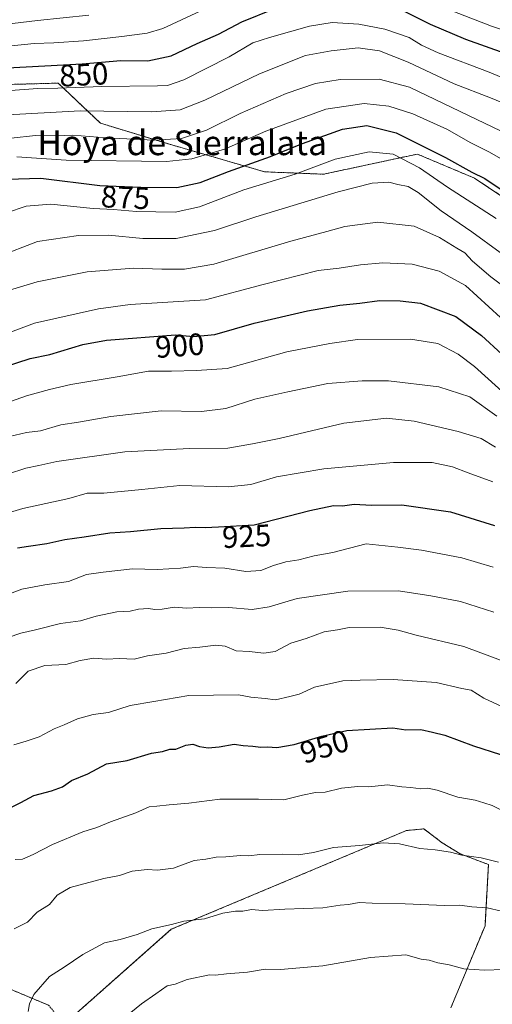
# Model space of a CAD drawing. Units: metres. Extents: x 648532 to 651997, y 4723086 to 4725473.
# Drawn here: x 649618 to 649771, y 4724038 to 4724357 of the extents above; entities that cross this region are included whole.
import ezdxf
from ezdxf.enums import TextEntityAlignment as Align

# ---------------------------------------------------------------- set-up
doc = ezdxf.new("R2010")
doc.units = ezdxf.units.M
doc.header["$MEASUREMENT"] = 0
doc.linetypes.add('TRAZOS', pattern=[0.75, 0.5, -0.25])
for name, color, linetype, lineweight in [('Arbolado forestal', 92, 'TRAZOS', 0), ('Arbolado forestal CxS', 92, 'Continuous', 0), ('Curva de nivel maestra', 36, 'Continuous', 30), ('Curva de nivel normal', 36, 'Continuous', 0), ('Rótulo de curva de nivel directora', 19, 'Continuous', 0), ('Texto cartográfico', 19, 'Continuous', 0)]:
    doc.layers.add(name, color=color, linetype=linetype, lineweight=lineweight)
doc.styles.add('Arial', font='txt', dxfattribs={"height": 0.2})

# ---------------------------------------------------------------- blocks, each defined once
blk = doc.blocks.new('*U150')
at = {"layer": 'Arbolado forestal CxS', "color": 92, "linetype": 'Continuous', "lineweight": 0}
blk.add_polyline3d([(649632.77, 4724031.38, 967.77), (649667.28, 4724061.99, 965.22), (649743.44, 4724094, 958.41), (649749.01, 4724094.53, 958.31), (649754.95, 4724090.04, 959.18), (649760.76, 4724086.48, 959.95), (649769.94, 4724082.96, 960.4), (649768.83, 4724063.1, 966.36), (649757.79, 4724036.6, 973.45)], dxfattribs=at)
blk = doc.blocks.new('*U152')
at = {"layer": 'Arbolado forestal CxS', "color": 92, "linetype": 'Continuous', "lineweight": 0}
blk.add_polyline3d([(649782.71, 4724293.81, 875.64), (649765.41, 4724305.34, 875.47), (649746.93, 4724313.13, 877.26), (649716.6, 4724306.61, 881.18), (649697.52, 4724307.38, 876.94), (649667.43, 4724316.11, 865.61), (649644.37, 4724323.13, 862.33), (649630.68, 4724336.11, 853.94), (649614.81, 4724335.69, 853.37), (649583.31, 4724325.32, 855.6), (649559.54, 4724311.35, 854.37), (649518.01, 4724296.27, 850.77), (649481.87, 4724293.4, 844.66), (649456.47, 4724291.93, 833.28), (649455.88, 4724291.9, 833.4), (649456, 4724292.4, 833.3), (649462.34, 4724318.15, 827.61), (649467.8, 4724329.18, 823.11), (649473.46, 4724338.16, 818.54), (649478.6, 4724347.2, 815.48), (649483.35, 4724367.59, 806.64)], dxfattribs=at)
blk = doc.blocks.new('*U171')
at = {"layer": 'Curva de nivel normal', "color": 36, "linetype": 'Continuous', "lineweight": 0}
blk.add_polyline3d([(649615.27, 4724333.76, 855), (649624.15, 4724334.39, 855), (649630.53, 4724334.44, 855), (649644.86, 4724334.98, 855), (649662.86, 4724335.19, 855), (649666.07, 4724335.35, 855), (649671.32, 4724337.19, 855), (649686, 4724344.66, 855), (649693.69, 4724349.22, 855), (649699.09, 4724350.9, 855), (649712.03, 4724354.54, 855), (649719.36, 4724355.74, 855), (649727.99, 4724355.21, 855), (649736.44, 4724353.59, 855), (649744.26, 4724350.87, 855), (649748.3, 4724348.38, 855), (649753.7, 4724345.98, 855), (649770.18, 4724339.71, 855), (649791.62, 4724330.67, 855)], dxfattribs=at)
blk = doc.blocks.new('*U184')
at = {"layer": 'Curva de nivel normal', "color": 36, "linetype": 'Continuous', "lineweight": 0}
blk.add_polyline3d([(649784.22, 4724325.71, 860), (649770.58, 4724331.39, 860), (649758.88, 4724335.88, 860), (649743.95, 4724342.89, 860), (649734.68, 4724346.59, 860), (649727.78, 4724347.59, 860), (649719.03, 4724346.59, 860), (649710.74, 4724345.08, 860), (649695.84, 4724339.12, 860), (649678.18, 4724330.59, 860), (649670.18, 4724327.51, 860), (649660.94, 4724326.8, 860), (649637.79, 4724327.13, 860), (649612.48, 4724325.7, 860)], dxfattribs=at)
blk = doc.blocks.new('*U198')
at = {"layer": 'Curva de nivel normal', "color": 36, "linetype": 'Continuous', "lineweight": 0}
blk.add_polyline3d([(649607.47, 4724317.38, 865), (649623.36, 4724319.1, 865), (649630.26, 4724319.08, 865), (649635.4, 4724319.26, 865), (649646.22, 4724318.41, 865), (649661.71, 4724317.6, 865), (649670.56, 4724318.17, 865), (649678.66, 4724320.91, 865), (649689.61, 4724326.28, 865), (649704.44, 4724332.75, 865), (649713.94, 4724336.03, 865), (649721.97, 4724337.29, 865), (649734.59, 4724337.41, 865), (649744.4, 4724334.8, 865), (649763.49, 4724325.58, 865), (649792.08, 4724311.94, 865)], dxfattribs=at)
blk = doc.blocks.new('*U212')
at = {"layer": 'Curva de nivel normal', "color": 36, "linetype": 'Continuous', "lineweight": 0}
for points in [[(649611.31, 4724347.8, 845), (649622.94, 4724348.98, 845), (649629.32, 4724349.13, 845), (649638.9, 4724349.81, 845), (649651.31, 4724351.18, 845), (649659.44, 4724352.29, 845), (649664.54, 4724353.86, 845), (649684.32, 4724363.1, 845)], [(649753.72, 4724361.28, 845), (649770.93, 4724354.54, 845), (649784.66, 4724350.04, 845)]]:
    blk.add_polyline3d(points, dxfattribs=at)
blk = doc.blocks.new('*U220')
at = {"layer": 'Curva de nivel normal', "color": 36, "linetype": 'Continuous', "lineweight": 0}
blk.add_polyline3d([(649640.66, 4724358.17, 840), (649624, 4724356.37, 840), (649605.06, 4724354.16, 840)], dxfattribs=at)
blk = doc.blocks.new('*U243')
at = {"layer": 'Curva de nivel maestra', "color": 36, "linetype": 'Continuous', "lineweight": 30}
for points in [[(649608.19, 4724340.76, 850), (649638.45, 4724342.36, 850), (649650.99, 4724343.42, 850), (649659.72, 4724343.3, 850), (649667.24, 4724344.93, 850), (649675.72, 4724349, 850), (649682.53, 4724351.97, 850), (649690.12, 4724355.95, 850), (649700.83, 4724360.26, 850)], [(649742.45, 4724359.5, 850), (649751.04, 4724355.26, 850), (649762.55, 4724350.37, 850), (649775.24, 4724345.81, 850)]]:
    blk.add_polyline3d(points, dxfattribs=at)

msp = doc.modelspace()

# ---------------------------------------------------------------- linework, layer by layer
at = {"layer": 'Arbolado forestal', "color": 92, "linetype": 'TRAZOS', "lineweight": 0}
for points in [[(649782.71, 4724293.81, 875.64), (649765.41, 4724305.34, 875.47), (649746.93, 4724313.13, 877.26), (649716.6, 4724306.61, 881.18), (649697.52, 4724307.38, 876.94), (649667.43, 4724316.11, 865.61), (649644.37, 4724323.13, 862.33), (649630.68, 4724336.11, 853.94), (649614.81, 4724335.69, 853.37), (649583.31, 4724325.32, 855.6), (649559.54, 4724311.35, 854.37), (649518.01, 4724296.27, 850.77), (649481.87, 4724293.4, 844.66), (649456.66, 4724291.95, 833.31), (649456.47, 4724291.93, 833.28)], [(649782.71, 4724293.81, 875.64), (649765.41, 4724305.34, 875.47), (649746.93, 4724313.13, 877.26), (649716.6, 4724306.61, 881.18), (649697.52, 4724307.38, 876.94), (649667.43, 4724316.11, 865.61), (649644.37, 4724323.13, 862.33), (649630.68, 4724336.11, 853.94), (649614.81, 4724335.69, 853.37), (649583.31, 4724325.32, 855.6), (649559.54, 4724311.35, 854.37), (649518.01, 4724296.27, 850.77), (649481.87, 4724293.4, 844.66), (649456.66, 4724291.95, 833.31), (649456.47, 4724291.93, 833.28)], [(649456.47, 4724291.93, 833.28), (649456.54, 4724291.56, 833.34), (649465.43, 4724243.03, 850.77), (649473.11, 4724203.79, 867), (649473.97, 4724176.49, 878.16), (649473.97, 4724149.18, 890.3), (649483.35, 4724132.97, 901.78), (649507.24, 4724109.94, 920.22), (649551.6, 4724080.08, 942.64), (649590.85, 4724052.78, 956.3), (649627.54, 4724037.42, 965.96), (649632.77, 4724031.38, 967.77)], [(649456.47, 4724291.93, 833.28), (649456.54, 4724291.56, 833.34), (649465.43, 4724243.03, 850.77), (649473.11, 4724203.79, 867), (649473.97, 4724176.49, 878.16), (649473.97, 4724149.18, 890.3), (649483.35, 4724132.97, 901.78), (649507.24, 4724109.94, 920.22), (649551.6, 4724080.08, 942.64), (649590.85, 4724052.78, 956.3), (649627.54, 4724037.42, 965.96), (649632.77, 4724031.38, 967.77)], [(649632.77, 4724031.38, 967.77), (649667.28, 4724061.99, 965.22), (649743.44, 4724094, 958.41), (649749.01, 4724094.53, 958.31), (649754.95, 4724090.05, 959.18), (649760.76, 4724086.48, 959.95), (649769.94, 4724082.96, 960.4), (649768.83, 4724063.1, 966.36), (649757.79, 4724036.6, 973.45)], [(649632.77, 4724031.38, 967.77), (649667.28, 4724061.99, 965.22), (649743.44, 4724094, 958.41), (649749.01, 4724094.53, 958.31), (649754.95, 4724090.05, 959.18), (649760.76, 4724086.48, 959.95), (649769.94, 4724082.96, 960.4), (649768.83, 4724063.1, 966.36), (649757.79, 4724036.6, 973.45)]]:
    msp.add_polyline3d(points, dxfattribs=at)
at = {"layer": 'Arbolado forestal CxS', "color": 92, "linetype": 'Continuous', "lineweight": 0}
for points in [[(649387.61, 4724482.97, 758), (649408.73, 4724460.41, 775.66), (649433.15, 4724443.05, 793.39), (649459.35, 4724426.33, 807.4), (649474.82, 4724414.52, 810.49), (649487.62, 4724384.66, 805.5), (649483.35, 4724367.59, 806.64), (649478.6, 4724347.2, 815.48), (649473.46, 4724338.16, 818.54), (649467.8, 4724329.18, 823.11), (649462.34, 4724318.15, 827.61), (649456, 4724292.4, 833.3), (649455.88, 4724291.9, 833.4), (649456.47, 4724291.93, 833.28), (649465.44, 4724243.03, 850.77), (649473.11, 4724203.79, 866.99), (649473.97, 4724176.48, 878.16), (649473.97, 4724149.18, 890.3), (649483.35, 4724132.97, 901.78), (649507.24, 4724109.94, 920.22), (649551.6, 4724080.08, 942.64), (649590.85, 4724052.78, 956.3), (649627.54, 4724037.42, 965.96)], [(649627.54, 4724037.42, 965.96), (649590.85, 4724052.78, 956.3), (649551.6, 4724080.08, 942.64), (649507.24, 4724109.94, 920.22), (649483.35, 4724132.97, 901.78), (649473.97, 4724149.18, 890.3), (649473.97, 4724176.48, 878.16), (649473.11, 4724203.79, 866.99), (649465.44, 4724243.03, 850.77), (649456.47, 4724291.93, 833.28), (649481.87, 4724293.4, 844.66), (649518.01, 4724296.27, 850.77), (649559.54, 4724311.35, 854.37), (649583.31, 4724325.32, 855.6), (649614.81, 4724335.69, 853.37), (649630.68, 4724336.11, 853.94), (649644.37, 4724323.13, 862.33), (649667.43, 4724316.11, 865.61), (649697.52, 4724307.38, 876.94), (649716.6, 4724306.61, 881.18), (649746.93, 4724313.13, 877.26), (649765.41, 4724305.34, 875.47), (649782.71, 4724293.81, 875.64)], [(649757.79, 4724036.6, 973.45), (649768.83, 4724063.1, 966.36), (649769.94, 4724082.96, 960.4), (649760.76, 4724086.48, 959.95), (649754.95, 4724090.04, 959.18), (649749.01, 4724094.53, 958.31), (649743.44, 4724094, 958.41), (649667.28, 4724061.99, 965.22), (649632.77, 4724031.38, 967.77)]]:
    msp.add_polyline3d(points, dxfattribs=at)
at = {"layer": 'Curva de nivel maestra', "color": 36, "linetype": 'Continuous', "lineweight": 30}
for points in [[(649614.23, 4724305.05, 875), (649625.05, 4724305.36, 875), (649644.14, 4724302.97, 875), (649657.4, 4724302.38, 875), (649669.06, 4724302.28, 875), (649676.65, 4724303.96, 875), (649685.78, 4724307.51, 875), (649699.46, 4724312.3, 875), (649709.78, 4724316.56, 875), (649722.66, 4724321.17, 875), (649730.61, 4724322.35, 875), (649740.13, 4724320, 875), (649756.09, 4724312.06, 875), (649764.56, 4724307.32, 875), (649768.8, 4724305.2, 875), (649777.3, 4724299.49, 875)], [(649613, 4724244.15, 900), (649621.65, 4724246.96, 900), (649627.99, 4724248.2, 900), (649638.65, 4724251.47, 900), (649646.32, 4724252.86, 900), (649668.66, 4724254.54, 900), (649674.49, 4724254.08, 900), (649681.39, 4724254.73, 900), (649694.09, 4724258.34, 900), (649711.4, 4724262.39, 900), (649721.83, 4724264.23, 900), (649728.37, 4724264.82, 900), (649734.72, 4724265.73, 900), (649741.35, 4724265.56, 900), (649747.91, 4724264.88, 900), (649759.34, 4724260.46, 900), (649767.69, 4724254.37, 900), (649774.24, 4724248.35, 900)], [(649617.51, 4724185.62, 925), (649621.14, 4724186.06, 925), (649627.04, 4724186.94, 925), (649632.87, 4724188.27, 925), (649639.08, 4724189.11, 925), (649647.42, 4724190.43, 925), (649654.1, 4724190.82, 925), (649663.9, 4724191.8, 925), (649671.44, 4724192.01, 925), (649675.06, 4724192.29, 925), (649678.24, 4724192.14, 925), (649682.53, 4724192.42, 925), (649694.08, 4724192.98, 925), (649712.16, 4724197.66, 925), (649719.8, 4724199.29, 925), (649722.66, 4724199.18, 925), (649726.52, 4724199.7, 925), (649732.1, 4724199.36, 925), (649741.95, 4724199.51, 925), (649757.7, 4724197.26, 925), (649771.92, 4724192.82, 925)], [(649615.32, 4724101.5, 950), (649618.65, 4724103.03, 950), (649622.81, 4724105.38, 950), (649628.58, 4724106.8, 950), (649632.05, 4724108.11, 950), (649634.96, 4724110.18, 950), (649640.32, 4724112.38, 950), (649646.34, 4724115.65, 950), (649653.04, 4724116.7, 950), (649660.92, 4724119.06, 950), (649664.43, 4724119.63, 950), (649666.83, 4724120.3, 950), (649668.78, 4724120.32, 950), (649671.99, 4724121.6, 950), (649674.32, 4724121.96, 950), (649676.46, 4724121.21, 950), (649679.2, 4724120.78, 950), (649682.8, 4724121.07, 950), (649687.66, 4724121.94, 950), (649690.59, 4724121.57, 950), (649693.7, 4724121.31, 950), (649696.26, 4724120.96, 950), (649698.46, 4724121.15, 950), (649701.5, 4724120.9, 950), (649707.12, 4724121.9, 950), (649716, 4724124.61, 950), (649724.11, 4724126.37, 950), (649739, 4724127.22, 950), (649743.23, 4724126.64, 950), (649748.03, 4724126.67, 950), (649751.84, 4724125.88, 950), (649755.81, 4724124.9, 950), (649765.08, 4724121.41, 950), (649773.82, 4724118.64, 950)]]:
    msp.add_polyline3d(points, dxfattribs=at)
at = {"layer": 'Curva de nivel normal', "color": 36, "linetype": 'Continuous', "lineweight": 0}
for points in [[(649617.32, 4724312.21, 870), (649633.32, 4724311.2, 870), (649665.8, 4724310.68, 870), (649673.92, 4724311.61, 870), (649684.48, 4724314.76, 870), (649697.9, 4724320.57, 870), (649717.31, 4724327.64, 870), (649729.69, 4724329.55, 870), (649737.68, 4724328.61, 870), (649745.49, 4724326.22, 870), (649756.65, 4724321.13, 870), (649764.01, 4724316.92, 870), (649770.04, 4724313.89, 870), (649778.01, 4724309.28, 870)], [(649772.39, 4724292.29, 880), (649756.66, 4724302.42, 880), (649747.68, 4724308.72, 880), (649739.06, 4724313.14, 880), (649731.34, 4724313.83, 880), (649720.33, 4724311.49, 880), (649707.36, 4724306.66, 880), (649690.76, 4724301.6, 880), (649676.39, 4724296.01, 880), (649668.51, 4724294.33, 880), (649656.03, 4724294.51, 880), (649648.65, 4724295.2, 880), (649641.99, 4724295.55, 880), (649628.32, 4724296.9, 880), (649620.32, 4724296.29, 880), (649613.99, 4724294.1, 880)], [(649611.03, 4724279.85, 885), (649624.04, 4724284.81, 885), (649637.25, 4724286.79, 885), (649646.94, 4724286.81, 885), (649658.06, 4724285.82, 885), (649668.83, 4724285.74, 885), (649675.58, 4724287.15, 885), (649681.25, 4724288.42, 885), (649694.66, 4724292.84, 885), (649721.33, 4724300.9, 885), (649732.33, 4724303.66, 885), (649737.66, 4724304.01, 885), (649740.66, 4724303.32, 885), (649743.98, 4724302.62, 885), (649747.24, 4724300.73, 885), (649754.69, 4724294.73, 885), (649764.53, 4724287.95, 885), (649773.69, 4724281.22, 885)], [(649782.91, 4724264.14, 890), (649770.7, 4724273.4, 890), (649764.77, 4724278.49, 890), (649762.33, 4724281.15, 890), (649759.66, 4724282.62, 890), (649754.06, 4724286.13, 890), (649745.86, 4724289.79, 890), (649734.18, 4724291.07, 890), (649723.44, 4724289.69, 890), (649717.62, 4724288.06, 890), (649705.94, 4724284.97, 890), (649681.1, 4724277.47, 890), (649671.55, 4724275.88, 890), (649664.25, 4724275.84, 890), (649655.08, 4724276.19, 890), (649640.1, 4724275.02, 890), (649623.87, 4724271.79, 890), (649610.54, 4724267.79, 890)], [(649601.89, 4724250.52, 895), (649623.04, 4724258.38, 895), (649643.73, 4724262.96, 895), (649653.99, 4724264.36, 895), (649678.33, 4724265.88, 895), (649697.05, 4724270.92, 895), (649714.87, 4724275.41, 895), (649721.62, 4724276.16, 895), (649728.52, 4724277.21, 895), (649735.78, 4724277.86, 895), (649745.29, 4724277.44, 895), (649753.97, 4724275.2, 895), (649762.48, 4724270.56, 895), (649777.64, 4724256.76, 895)], [(649607.23, 4724230.22, 905), (649620.48, 4724234.86, 905), (649627.92, 4724236.84, 905), (649634.84, 4724238.5, 905), (649649.74, 4724240.95, 905), (649659.95, 4724242.82, 905), (649667.36, 4724242.84, 905), (649675.49, 4724243.06, 905), (649685.35, 4724243.62, 905), (649704.67, 4724249.04, 905), (649718.58, 4724251.74, 905), (649727.57, 4724253.04, 905), (649744.77, 4724253.22, 905), (649753.58, 4724251.8, 905), (649760.14, 4724248.34, 905), (649765.48, 4724244.35, 905), (649781, 4724230.23, 905)], [(649614.96, 4724221.67, 910), (649620.4, 4724222.92, 910), (649624.95, 4724223.43, 910), (649631.51, 4724225.39, 910), (649637.28, 4724226.25, 910), (649647.76, 4724228.15, 910), (649664.06, 4724229.93, 910), (649677.1, 4724229.74, 910), (649685, 4724230.72, 910), (649694.33, 4724233.78, 910), (649705, 4724236.16, 910), (649718, 4724238.81, 910), (649729.06, 4724239.65, 910), (649737.55, 4724239.72, 910), (649753.87, 4724237.76, 910), (649763.96, 4724234.52, 910), (649772.7, 4724228.26, 910)], [(649614.3, 4724209.44, 915), (649620.2, 4724211.42, 915), (649624.43, 4724212.22, 915), (649630.25, 4724213.49, 915), (649652.22, 4724216.71, 915), (649673.24, 4724217.75, 915), (649685.65, 4724217.87, 915), (649693.58, 4724219.3, 915), (649702.19, 4724221.04, 915), (649723.09, 4724225.98, 915), (649736.98, 4724227.54, 915), (649745.88, 4724226.59, 915), (649760.11, 4724223.25, 915), (649767.54, 4724221, 915), (649772.27, 4724218.21, 915)], [(649600.79, 4724192.8, 920), (649619.28, 4724198.32, 920), (649634.17, 4724201.57, 920), (649640.12, 4724203.26, 920), (649645.42, 4724203.3, 920), (649657.78, 4724204.42, 920), (649670.06, 4724205.8, 920), (649685.66, 4724205.34, 920), (649693, 4724206.04, 920), (649701.33, 4724208.52, 920), (649716.64, 4724211.13, 920), (649739.22, 4724213.24, 920), (649751.7, 4724213.23, 920), (649758.3, 4724211.85, 920), (649763.43, 4724209.92, 920), (649771.37, 4724206.93, 920)], [(649610.62, 4724169.09, 930), (649618.95, 4724172.17, 930), (649626.38, 4724173.61, 930), (649633.99, 4724174.62, 930), (649639.91, 4724176.9, 930), (649645.23, 4724177.73, 930), (649654.76, 4724178.73, 930), (649662.69, 4724178.54, 930), (649670.3, 4724178.94, 930), (649674.48, 4724179.56, 930), (649678.66, 4724179.17, 930), (649684.61, 4724178.95, 930), (649691.46, 4724177.92, 930), (649696.28, 4724178.19, 930), (649700.33, 4724179.84, 930), (649704.33, 4724181.01, 930), (649708.55, 4724181.66, 930), (649713.55, 4724182.93, 930), (649719.6, 4724184.11, 930), (649730.41, 4724186.88, 930), (649740.64, 4724185.78, 930), (649748.23, 4724184.84, 930), (649761.33, 4724182.36, 930), (649771.46, 4724179.26, 930)], [(649614.56, 4724156.49, 935), (649618.58, 4724157.94, 935), (649623.32, 4724159.06, 935), (649631.43, 4724161.08, 935), (649637.93, 4724161.95, 935), (649642.99, 4724163.47, 935), (649649.65, 4724164.81, 935), (649653.99, 4724165.09, 935), (649656.65, 4724165.66, 935), (649659.91, 4724165.93, 935), (649661.97, 4724165.56, 935), (649664.35, 4724165.71, 935), (649668.25, 4724166.37, 935), (649672.29, 4724166.08, 935), (649676.32, 4724166.27, 935), (649680.47, 4724166.12, 935), (649685.84, 4724166.29, 935), (649693.46, 4724165.64, 935), (649699, 4724166.44, 935), (649708.03, 4724169.12, 935), (649724.46, 4724171.58, 935), (649740.86, 4724171.66, 935), (649751.3, 4724170.03, 935), (649760.92, 4724168.15, 935), (649771.66, 4724164.68, 935)], [(649616.99, 4724141.67, 940), (649620.94, 4724145.6, 940), (649626.4, 4724147.49, 940), (649633.22, 4724147.82, 940), (649637.8, 4724149.07, 940), (649642.21, 4724149.82, 940), (649646.33, 4724149.49, 940), (649650.55, 4724149.67, 940), (649655.29, 4724149.51, 940), (649659.64, 4724150.54, 940), (649665.59, 4724151.48, 940), (649671.49, 4724152.95, 940), (649676.56, 4724153.43, 940), (649681.68, 4724154.04, 940), (649684.72, 4724153.67, 940), (649688.3, 4724152.24, 940), (649692.54, 4724151.98, 940), (649697.22, 4724151.4, 940), (649700.89, 4724151.95, 940), (649706.03, 4724154.66, 940), (649710.94, 4724156.25, 940), (649716.79, 4724158.31, 940), (649721.13, 4724159.01, 940), (649724.9, 4724159.79, 940), (649734.94, 4724159.83, 940), (649740.71, 4724158.86, 940), (649746.5, 4724157.28, 940), (649762, 4724153.66, 940), (649776.72, 4724148.11, 940)], [(649616.32, 4724121.75, 945), (649620.32, 4724122.89, 945), (649624.58, 4724124.34, 945), (649629.35, 4724126.9, 945), (649632.66, 4724128.18, 945), (649636.99, 4724130.22, 945), (649642.07, 4724131.63, 945), (649646.99, 4724132.27, 945), (649653.99, 4724134.48, 945), (649661.65, 4724135.74, 945), (649672.99, 4724137.72, 945), (649681, 4724137.82, 945), (649689, 4724137.9, 945), (649693, 4724137.16, 945), (649697.66, 4724136.74, 945), (649700.99, 4724136.31, 945), (649705.63, 4724137.45, 945), (649708.66, 4724138.15, 945), (649713.66, 4724140.48, 945), (649722.78, 4724142.5, 945), (649728.46, 4724142.73, 945), (649739.11, 4724142.9, 945), (649753, 4724141.9, 945), (649761.34, 4724140.03, 945), (649764.32, 4724139.48, 945), (649768.45, 4724136.9, 945), (649780.7, 4724131.17, 945)], [(649616.72, 4724084.61, 955), (649619.15, 4724084.7, 955), (649622.64, 4724086.18, 955), (649628.85, 4724089.48, 955), (649638.68, 4724093.54, 955), (649643.21, 4724094.95, 955), (649647.6, 4724096.76, 955), (649655.86, 4724099.68, 955), (649660.12, 4724101.64, 955), (649662.65, 4724101.84, 955), (649666.65, 4724102.34, 955), (649672.99, 4724102.82, 955), (649683.06, 4724104.11, 955), (649695.53, 4724104.18, 955), (649703.76, 4724103.98, 955), (649709.74, 4724105.4, 955), (649713.98, 4724106.3, 955), (649717.13, 4724106.46, 955), (649722.41, 4724107.71, 955), (649727.68, 4724108.25, 955), (649731.23, 4724108.2, 955), (649737.25, 4724108.8, 955), (649741.91, 4724108.12, 955), (649744.85, 4724107.97, 955), (649748.05, 4724107.54, 955), (649750.33, 4724107.73, 955), (649753.33, 4724107.08, 955), (649760, 4724104.8, 955), (649765.66, 4724103.83, 955), (649768.43, 4724102.92, 955), (649771.11, 4724102.14, 955), (649774.99, 4724100.2, 955)], [(649616.42, 4724062.16, 960), (649620.72, 4724064.28, 960), (649623.91, 4724067.53, 960), (649627.85, 4724070.04, 960), (649630.32, 4724073.04, 960), (649634.52, 4724075.56, 960), (649645.45, 4724078.44, 960), (649650.52, 4724079.43, 960), (649654.61, 4724080.84, 960), (649659.48, 4724081.42, 960), (649662.82, 4724081.11, 960), (649668.01, 4724081.76, 960), (649674.66, 4724084.29, 960), (649678.49, 4724084.7, 960), (649681.86, 4724085.37, 960), (649684.96, 4724085.43, 960), (649689.66, 4724085.91, 960), (649692.4, 4724085.83, 960), (649695.94, 4724086.22, 960), (649703.4, 4724086.38, 960), (649708.44, 4724086.1, 960), (649713.28, 4724086.84, 960), (649719.78, 4724088.51, 960), (649728.22, 4724089.15, 960), (649735.92, 4724089.98, 960), (649741.19, 4724089.71, 960), (649747.72, 4724088.15, 960), (649752.74, 4724087.79, 960), (649757.7, 4724087.03, 960), (649761.32, 4724086.06, 960), (649767.64, 4724085.19, 960), (649773.2, 4724083.76, 960)], [(649620.99, 4724035.4, 965), (649621.41, 4724037.87, 965), (649622.82, 4724040.87, 965), (649627.91, 4724046.74, 965), (649632.65, 4724049.7, 965), (649638.65, 4724053.86, 965), (649645.65, 4724057.57, 965), (649650.72, 4724058.7, 965), (649656.25, 4724060.29, 965), (649661.05, 4724062.14, 965), (649667.32, 4724063.58, 965), (649671.32, 4724064.61, 965), (649678, 4724065.43, 965), (649684.02, 4724067.18, 965), (649688.08, 4724067.86, 965), (649690.5, 4724067.85, 965), (649693.24, 4724068.4, 965), (649696.81, 4724068.09, 965), (649704, 4724068.5, 965), (649716.33, 4724068.98, 965), (649722, 4724069.77, 965), (649724.66, 4724070.01, 965), (649728.06, 4724070.72, 965), (649732.26, 4724070.44, 965), (649742.97, 4724070.28, 965), (649755.68, 4724069.67, 965), (649760.72, 4724069.8, 965), (649764.57, 4724069.25, 965), (649769.49, 4724068.92, 965), (649774.2, 4724067.84, 965)], [(649650.24, 4724031.79, 970), (649657.65, 4724037.88, 970), (649662.32, 4724041.05, 970), (649665.96, 4724043.73, 970), (649668.55, 4724044.23, 970), (649672.4, 4724045.74, 970), (649679.66, 4724047.21, 970), (649681.58, 4724047.1, 970), (649685.16, 4724047.6, 970), (649692, 4724048.09, 970), (649697.66, 4724049.12, 970), (649702.66, 4724049, 970), (649716.33, 4724050.21, 970), (649731.72, 4724052.91, 970), (649743.22, 4724053.68, 970), (649748.12, 4724052.34, 970), (649750.76, 4724051.98, 970), (649753.53, 4724051.08, 970), (649757.26, 4724050.48, 970), (649762.02, 4724049.23, 970), (649768.62, 4724048.74, 970), (649774.77, 4724048.96, 970)]]:
    msp.add_polyline3d(points, dxfattribs=at)

# ---------------------------------------------------------------- block references
at = {"layer": 'Arbolado forestal CxS', "color": 92, "linetype": 'Continuous', "lineweight": 0}
for name in ['*U152', '*U150']:
    msp.add_blockref(name, (0, 0), dxfattribs=at)
at = {"layer": 'Curva de nivel maestra', "color": 36, "linetype": 'Continuous', "lineweight": 30}
msp.add_blockref('*U243', (0, 0), dxfattribs=at)
at = {"layer": 'Curva de nivel normal', "color": 36, "linetype": 'Continuous', "lineweight": 0}
for name in ['*U184', '*U198', '*U212', '*U171', '*U220']:
    msp.add_blockref(name, (0, 0), dxfattribs=at)

# ---------------------------------------------------------------- texts
at = {"layer": 'Rótulo de curva de nivel directora', "color": 19, "linetype": 'Continuous', "lineweight": 0, "style": 'Arial'}
for s, rotation, p in [('850', 3.0266, (649638.98, 4724338.86)), ('875', -2.5477, (649652.44, 4724299.07)), ('900', 4.3005, (649670.04, 4724251.11)), ('925', 2.7758, (649691.68, 4724189.34)), ('950', 16.9711, (649716.88, 4724121.19))]:
    msp.add_text(s, height=7, rotation=rotation, dxfattribs=at).set_placement(p, align=Align.MIDDLE_CENTER)
at = {"layer": 'Texto cartográfico', "color": 19, "linetype": 'Continuous', "lineweight": 0, "style": 'Arial'}
msp.add_text('Hoya de Sierralata', height=8, dxfattribs=at).set_placement((649670.83, 4724316.78), align=Align.MIDDLE_CENTER)

doc.saveas('drawing.dxf')
